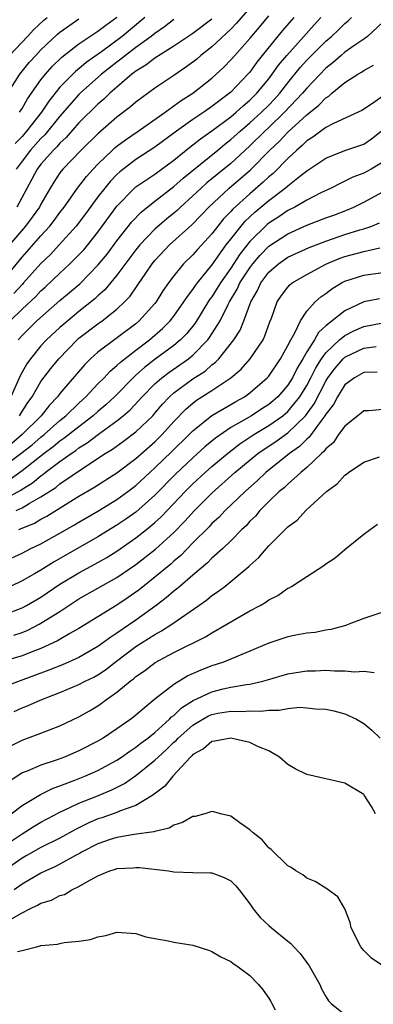
# Model space of a CAD drawing. Units: inches. Extents: x 2508000 to 2511000, y 1545000 to 1548000.
# Drawn here: x 2508177 to 2508214, y 1545159 to 1545263 of the extents above; entities that cross this region are included whole.
import ezdxf

# ---------------------------------------------------------------- set-up
doc = ezdxf.new("R2010")
doc.units = ezdxf.units.IN
doc.header["$MEASUREMENT"] = 0
doc.layers.add('LD25081545_2ft', color=43, linetype='Continuous')

msp = doc.modelspace()

# ---------------------------------------------------------------- linework, layer by layer
at = {"layer": 'LD25081545_2ft'}
for points, elevation in [([(2508201, 1545264.02), (2508199.61, 1545262.39), (2508199, 1545261.77), (2508197, 1545259.9), (2508195.85, 1545259), (2508195.4, 1545258.6), (2508195, 1545258.28), (2508194.26, 1545257.74), (2508193, 1545256.87), (2508191, 1545255.53), (2508189, 1545254.06), (2508188.44, 1545253.56), (2508187, 1545252.47), (2508185, 1545250.72), (2508183.24, 1545249), (2508181.3, 1545247), (2508181, 1545246.61), (2508180.36, 1545245.64), (2508179.96, 1545245), (2508179, 1545243.3), (2508178.85, 1545243), (2508178.08, 1545241.92), (2508177.37, 1545241), (2508175.67, 1545239)], 7508), ([(2508174.81, 1545235), (2508177, 1545237.7), (2508179, 1545239.98), (2508179.94, 1545241), (2508180.4, 1545241.6), (2508181, 1545242.42), (2508181.45, 1545243), (2508182.85, 1545245), (2508183.78, 1545246.22), (2508184.49, 1545247), (2508185, 1545247.53), (2508186.53, 1545249), (2508186.77, 1545249.23), (2508187, 1545249.41), (2508187.91, 1545250.09), (2508189.24, 1545251), (2508192.07, 1545253), (2508192.59, 1545253.41), (2508193, 1545253.66), (2508193.77, 1545254.23), (2508195.01, 1545255), (2508197, 1545256.61), (2508198.25, 1545257.75), (2508199, 1545258.53), (2508199.4, 1545259), (2508201, 1545260.79), (2508202.02, 1545261.98), (2508203, 1545263.18)], 7510), ([(2508175.31, 1545254.69), (2508176.77, 1545257), (2508177.77, 1545258.23), (2508178.44, 1545259), (2508179, 1545259.58), (2508180.75, 1545261.25), (2508181, 1545261.45), (2508183, 1545262.84)], 7498), ([(2508175.69, 1545259), (2508177.59, 1545261), (2508178.26, 1545261.74), (2508179.3, 1545262.7), (2508179.66, 1545263)], 7496), ([(2508175.74, 1545231), (2508177, 1545232.25), (2508178.44, 1545233.56), (2508179, 1545234.15), (2508179.45, 1545234.55), (2508181, 1545236.03), (2508182.05, 1545237), (2508183, 1545237.95), (2508183.51, 1545238.49), (2508183.93, 1545239), (2508185, 1545240.35), (2508187, 1545243.11), (2508188.86, 1545245), (2508189, 1545245.12), (2508191, 1545246.47), (2508193, 1545247.93), (2508194.68, 1545249.32), (2508195, 1545249.55), (2508195.8, 1545250.2), (2508197, 1545251.04), (2508199, 1545252.53), (2508199.56, 1545253), (2508200.31, 1545253.69), (2508201, 1545254.26), (2508201.74, 1545255), (2508203, 1545256.53), (2508203.36, 1545257), (2508204.03, 1545257.97), (2508204.89, 1545259), (2508206.68, 1545261), (2508207.77, 1545262.23), (2508208.47, 1545263)], 7514), ([(2508215, 1545262.49), (2508213.4, 1545261), (2508213, 1545260.7), (2508212.07, 1545260.07), (2508211, 1545259.32), (2508210.62, 1545259), (2508209.76, 1545258.24), (2508209, 1545257.65), (2508207, 1545255.55), (2508206.55, 1545255), (2508204.66, 1545253), (2508203, 1545251.39), (2508202.58, 1545251), (2508201, 1545249.44), (2508199, 1545247.61), (2508196.46, 1545245.54), (2508195.86, 1545245), (2508195, 1545244.18), (2508193.7, 1545243), (2508193.35, 1545242.65), (2508193, 1545242.36), (2508192.25, 1545241.75), (2508191, 1545240.66), (2508189.42, 1545239), (2508189, 1545238.49), (2508187, 1545235.83), (2508185.72, 1545234.28), (2508185, 1545233.64), (2508184.68, 1545233.32), (2508183, 1545231.98), (2508181.81, 1545231), (2508181, 1545230.3), (2508179.58, 1545229), (2508179, 1545228.38), (2508177.88, 1545227), (2508177.52, 1545226.48), (2508177, 1545225.6), (2508176.8, 1545225.2), (2508175.84, 1545223)], 7518), ([(2508205.63, 1545263), (2508204.42, 1545261.58), (2508202.3, 1545259), (2508201.73, 1545258.27), (2508201, 1545257.24), (2508200.79, 1545257), (2508199, 1545255.12), (2508198.87, 1545255), (2508197, 1545253.59), (2508196.16, 1545253), (2508195, 1545252.23), (2508193.26, 1545251), (2508191, 1545249.3), (2508189, 1545248), (2508187.3, 1545246.7), (2508187, 1545246.42), (2508186.3, 1545245.7), (2508185.71, 1545245), (2508185, 1545244.08), (2508183.7, 1545242.3), (2508182.72, 1545241), (2508180.92, 1545239), (2508179.99, 1545238.01), (2508179, 1545237.04), (2508177.17, 1545235), (2508177, 1545234.83), (2508176.13, 1545233.87)], 7512), ([(2508189.95, 1545263), (2508187.56, 1545261), (2508185.36, 1545259.36), (2508183.77, 1545258.23), (2508183, 1545257.58), (2508182.67, 1545257.33), (2508181, 1545255.64), (2508179.82, 1545254.18), (2508179.04, 1545253), (2508177.49, 1545251), (2508177, 1545250.45), (2508176.29, 1545249.71)], 7502), ([(2508193, 1545262.78), (2508192, 1545262), (2508191, 1545261.32), (2508190.62, 1545261), (2508189, 1545259.83), (2508187.9, 1545259), (2508187.42, 1545258.58), (2508187, 1545258.29), (2508185.38, 1545257), (2508183.13, 1545255), (2508183, 1545254.87), (2508181, 1545252.59), (2508179.39, 1545250.61), (2508179, 1545250.23), (2508177.91, 1545249), (2508177, 1545247.83), (2508176.39, 1545247)], 7504), ([(2508197, 1545262.82), (2508195, 1545261.31), (2508193, 1545259.97), (2508191, 1545258.7), (2508190.05, 1545257.95), (2508189, 1545257.33), (2508188.82, 1545257.18), (2508188.57, 1545257), (2508187, 1545255.65), (2508186.26, 1545255), (2508185.62, 1545254.38), (2508185, 1545253.86), (2508183, 1545251.87), (2508181.66, 1545250.34), (2508181, 1545249.75), (2508180.66, 1545249.34), (2508180.3, 1545249), (2508179, 1545247.53), (2508178.59, 1545247), (2508178.05, 1545245.95), (2508176.44, 1545243)], 7506), ([(2508176.61, 1545229), (2508177, 1545229.47), (2508178.56, 1545231), (2508181, 1545233.13), (2508182.01, 1545233.99), (2508183.08, 1545234.91), (2508185, 1545236.86), (2508185.96, 1545238.04), (2508187, 1545239.43), (2508188.57, 1545241.43), (2508189.54, 1545242.46), (2508191, 1545243.62), (2508193, 1545245.16), (2508193.97, 1545246.03), (2508197.63, 1545249), (2508198.38, 1545249.62), (2508199, 1545250.11), (2508199.98, 1545251), (2508201, 1545251.87), (2508202.24, 1545253), (2508203, 1545253.76), (2508203.61, 1545254.39), (2508204.15, 1545255), (2508205, 1545256.1), (2508206.3, 1545257.7), (2508207, 1545258.49), (2508207.49, 1545259), (2508209, 1545260.5), (2508209.59, 1545261), (2508210.32, 1545261.68), (2508211, 1545262.37), (2508211.35, 1545262.65), (2508211.71, 1545263)], 7516), ([(2508176.74, 1545253), (2508177, 1545253.4), (2508177.59, 1545254.41), (2508179, 1545256.41), (2508179.46, 1545257), (2508180.18, 1545257.82), (2508181.18, 1545258.82), (2508183, 1545260.23), (2508184.14, 1545261), (2508185, 1545261.55), (2508185.82, 1545262.18), (2508187, 1545263.03)], 7500), ([(2508176.73, 1545221), (2508177, 1545221.44), (2508177.62, 1545222.38), (2508178.07, 1545223), (2508179, 1545224.59), (2508180.03, 1545225.97), (2508180.87, 1545227), (2508182.82, 1545229), (2508183, 1545229.16), (2508185, 1545230.68), (2508185.46, 1545231), (2508187, 1545232.24), (2508187.81, 1545233), (2508188.38, 1545233.62), (2508189.21, 1545234.79), (2508190.03, 1545236.03), (2508190.7, 1545237), (2508191, 1545237.37), (2508192.54, 1545239), (2508194.89, 1545241.11), (2508195.87, 1545242.13), (2508196.69, 1545243), (2508198.83, 1545245), (2508201.07, 1545246.93), (2508203.12, 1545249), (2508204.08, 1545249.92), (2508205, 1545250.89), (2508207, 1545252.74), (2508208.26, 1545253.74), (2508209, 1545254.52), (2508209.31, 1545254.69), (2508209.65, 1545255), (2508211, 1545256.12), (2508212.36, 1545257), (2508212.77, 1545257.23), (2508213, 1545257.39), (2508214.02, 1545257.98)], 7520), ([(2508215, 1545254.69), (2508213.93, 1545253.93), (2508212.81, 1545253.19), (2508212.42, 1545253), (2508209.82, 1545251.82), (2508209, 1545251.38), (2508207.63, 1545250.37), (2508207, 1545249.98), (2508206.51, 1545249.49), (2508205.94, 1545249), (2508205, 1545248.13), (2508203.45, 1545246.55), (2508203, 1545246.2), (2508202.39, 1545245.61), (2508201, 1545244.41), (2508199.21, 1545242.79), (2508199, 1545242.54), (2508198.24, 1545241.76), (2508197.62, 1545241), (2508197, 1545240.18), (2508195.48, 1545238.52), (2508195, 1545237.95), (2508194.02, 1545237), (2508193, 1545235.76), (2508192.44, 1545235), (2508191.85, 1545234.15), (2508191.12, 1545233), (2508191, 1545232.84), (2508189.35, 1545231), (2508189, 1545230.7), (2508185, 1545227.69), (2508184.21, 1545227), (2508183.6, 1545226.4), (2508181, 1545223.34), (2508180.75, 1545223), (2508179.89, 1545222.11), (2508179.01, 1545221), (2508177.02, 1545219), (2508175.93, 1545218.07)], 7522), ([(2508175, 1545215.59), (2508176.88, 1545217), (2508178.07, 1545217.93), (2508179, 1545218.74), (2508179.34, 1545219), (2508181, 1545220.49), (2508181.63, 1545221), (2508183, 1545222.33), (2508183.74, 1545223), (2508185, 1545224.35), (2508185.64, 1545225), (2508186.29, 1545225.71), (2508187, 1545226.28), (2508187.36, 1545226.64), (2508189, 1545227.92), (2508190.44, 1545229), (2508191.81, 1545230.19), (2508192.62, 1545231), (2508193, 1545231.48), (2508194.06, 1545233), (2508194.42, 1545233.58), (2508195, 1545234.31), (2508195.27, 1545234.73), (2508195.47, 1545235), (2508197, 1545236.86), (2508198.52, 1545239), (2508199, 1545239.62), (2508200.08, 1545241), (2508200.5, 1545241.5), (2508201.54, 1545242.46), (2508203, 1545243.7), (2508204.72, 1545245), (2508205, 1545245.25), (2508206.24, 1545246.24), (2508207, 1545246.83), (2508209, 1545248.17), (2508211, 1545248.95), (2508213, 1545249.62), (2508213.81, 1545250.19), (2508215, 1545251.13)], 7524), ([(2508215, 1545247.73), (2508213.78, 1545247), (2508213, 1545246.57), (2508211.85, 1545246.15), (2508211, 1545245.72), (2508210.5, 1545245.5), (2508209.56, 1545245), (2508208.49, 1545244.49), (2508207, 1545243.73), (2508205.75, 1545243), (2508205, 1545242.63), (2508204.04, 1545241.96), (2508203, 1545241.3), (2508202.84, 1545241.16), (2508201, 1545239.38), (2508199.96, 1545238.04), (2508199, 1545236.57), (2508197.89, 1545235), (2508197.56, 1545234.44), (2508197, 1545233.55), (2508196.76, 1545233.24), (2508195.23, 1545230.77), (2508194.35, 1545229.65), (2508193.71, 1545229), (2508193, 1545228.41), (2508191.04, 1545226.96), (2508189.91, 1545226.09), (2508189, 1545225.27), (2508188.85, 1545225.15), (2508186.73, 1545223), (2508185.84, 1545222.16), (2508185, 1545221.44), (2508184.51, 1545221), (2508183, 1545219.84), (2508181.42, 1545218.58), (2508181, 1545218.3), (2508180.29, 1545217.71), (2508179.32, 1545217), (2508177, 1545215.19), (2508175.74, 1545214.26)], 7526), ([(2508175, 1545212.12), (2508176.86, 1545213.14), (2508177, 1545213.25), (2508178.09, 1545213.91), (2508179, 1545214.67), (2508179.2, 1545214.8), (2508179.44, 1545215), (2508181, 1545216.16), (2508182.17, 1545217), (2508182.67, 1545217.33), (2508183, 1545217.6), (2508183.87, 1545218.13), (2508185.04, 1545219.04), (2508187, 1545220.47), (2508187.67, 1545221), (2508188.38, 1545221.62), (2508189.67, 1545223), (2508191, 1545224.35), (2508191.73, 1545225), (2508192.45, 1545225.55), (2508193.64, 1545226.36), (2508194.54, 1545227), (2508195, 1545227.38), (2508196.56, 1545229), (2508196.75, 1545229.25), (2508197.86, 1545231), (2508198.71, 1545232.71), (2508198.87, 1545233), (2508199.66, 1545234.34), (2508199.96, 1545235), (2508201, 1545236.6), (2508201.3, 1545237), (2508202.08, 1545237.92), (2508203, 1545238.88), (2508205, 1545240.19), (2508207, 1545241.09), (2508209, 1545241.86), (2508209.84, 1545242.16), (2508211.29, 1545242.71), (2508211.95, 1545243), (2508213, 1545243.51), (2508215, 1545244.61)], 7528), ([(2508176.4, 1545211), (2508177, 1545211.29), (2508177.75, 1545211.75), (2508179, 1545212.43), (2508180.56, 1545213.44), (2508181, 1545213.8), (2508183.58, 1545215.58), (2508185.76, 1545217), (2508186.53, 1545217.47), (2508187.7, 1545218.3), (2508189, 1545219.29), (2508190.77, 1545221), (2508191, 1545221.25), (2508191.8, 1545222.2), (2508192.55, 1545223), (2508193, 1545223.41), (2508195, 1545224.87), (2508196.29, 1545225.71), (2508197, 1545226.35), (2508197.37, 1545226.63), (2508197.72, 1545227), (2508199.31, 1545229), (2508199.98, 1545230.02), (2508200.38, 1545231), (2508201.09, 1545233), (2508201.79, 1545234.21), (2508202.15, 1545235), (2508203, 1545236.13), (2508204, 1545237), (2508205, 1545237.7), (2508207.25, 1545238.75), (2508209, 1545239.42), (2508211, 1545240.1), (2508212.59, 1545240.59), (2508213, 1545240.71), (2508213.85, 1545241), (2508214.67, 1545241.33)], 7530), ([(2508176.67, 1545209), (2508178.32, 1545209.68), (2508179, 1545210.08), (2508179.61, 1545210.39), (2508183, 1545212.51), (2508184.57, 1545213.43), (2508187, 1545214.99), (2508189, 1545216.5), (2508191, 1545218.25), (2508191.38, 1545218.62), (2508191.75, 1545219), (2508193, 1545220.39), (2508194.28, 1545221.72), (2508195, 1545222.33), (2508195.38, 1545222.62), (2508197, 1545223.64), (2508199, 1545224.99), (2508200.09, 1545225.91), (2508201.03, 1545227), (2508202.39, 1545229), (2508202.59, 1545229.41), (2508203.12, 1545230.88), (2508203.29, 1545231.29), (2508203.89, 1545233), (2508204.33, 1545233.67), (2508205, 1545234.56), (2508205.21, 1545234.79), (2508205.47, 1545235), (2508207, 1545235.9), (2508209, 1545236.98), (2508210.42, 1545237.58), (2508211, 1545237.77), (2508213, 1545238.3), (2508214.69, 1545238.69)], 7532), ([(2508175, 1545205.6), (2508177, 1545206.52), (2508177.94, 1545207), (2508179, 1545207.5), (2508181, 1545208.61), (2508182.52, 1545209.48), (2508183, 1545209.78), (2508185, 1545210.94), (2508187, 1545212.16), (2508188.15, 1545213), (2508189, 1545213.65), (2508190.45, 1545215), (2508191, 1545215.49), (2508192.79, 1545217.21), (2508194.6, 1545219), (2508195, 1545219.42), (2508196.99, 1545221.01), (2508199, 1545222.18), (2508199.51, 1545222.49), (2508200.42, 1545223), (2508201, 1545223.41), (2508202.84, 1545225), (2508203, 1545225.18), (2508204.22, 1545227), (2508205, 1545228.39), (2508205.31, 1545229), (2508205.74, 1545229.74), (2508206.32, 1545231), (2508207, 1545232.02), (2508207.89, 1545233), (2508208.47, 1545233.53), (2508209, 1545233.9), (2508209.62, 1545234.38), (2508210.65, 1545235), (2508211, 1545235.18), (2508213, 1545235.81), (2508215, 1545236.1)], 7534), ([(2508214.66, 1545233.34), (2508213, 1545232.99), (2508211, 1545232.07), (2508209, 1545230.47), (2508208.23, 1545229.77), (2508207.8, 1545229), (2508207, 1545227.75), (2508206.57, 1545227), (2508205.98, 1545226.02), (2508205.48, 1545225), (2508205, 1545224.22), (2508203.95, 1545223), (2508203.45, 1545222.55), (2508203, 1545222.19), (2508202.27, 1545221.73), (2508201.17, 1545221), (2508199, 1545219.74), (2508197.37, 1545218.63), (2508196.27, 1545217.73), (2508195, 1545216.57), (2508193.17, 1545214.83), (2508191, 1545212.63), (2508189, 1545210.84), (2508187.92, 1545210.08), (2508187, 1545209.46), (2508185, 1545208.23), (2508180.4, 1545205.6), (2508179, 1545204.72), (2508178.32, 1545204.33), (2508177, 1545203.58), (2508175.79, 1545203)], 7536), ([(2508175, 1545199.95), (2508177, 1545200.74), (2508177.48, 1545201), (2508179, 1545201.88), (2508181, 1545203.22), (2508183, 1545204.44), (2508184.66, 1545205.34), (2508185.94, 1545206.06), (2508187, 1545206.73), (2508189, 1545208.11), (2508190.13, 1545209), (2508191, 1545209.72), (2508191.66, 1545210.34), (2508194.19, 1545213), (2508195, 1545213.81), (2508196.28, 1545215), (2508197, 1545215.64), (2508198.83, 1545217.17), (2508199.96, 1545218.04), (2508201.41, 1545219), (2508203, 1545219.96), (2508204.48, 1545221), (2508205, 1545221.44), (2508206.27, 1545223), (2508207, 1545224.2), (2508207.43, 1545225), (2508207.95, 1545226.06), (2508208.55, 1545227), (2508209, 1545227.63), (2508210.44, 1545229), (2508211, 1545229.47), (2508212.03, 1545229.97), (2508213, 1545230.39), (2508215, 1545230.78)], 7538), ([(2508176.15, 1545197.85), (2508177, 1545198.15), (2508177.6, 1545198.4), (2508178.8, 1545199), (2508179, 1545199.11), (2508181, 1545200.36), (2508183, 1545201.68), (2508187, 1545203.93), (2508189, 1545205.32), (2508191.07, 1545206.93), (2508193, 1545208.69), (2508194.14, 1545209.86), (2508195.16, 1545211), (2508197, 1545212.84), (2508199.43, 1545215), (2508201.84, 1545217), (2508202.52, 1545217.48), (2508203.72, 1545218.28), (2508205, 1545219.2), (2508206.85, 1545221), (2508207.76, 1545222.24), (2508209, 1545224.64), (2508209.23, 1545225), (2508209.98, 1545226.02), (2508210.83, 1545227), (2508211, 1545227.17), (2508213, 1545228.11), (2508214.3, 1545228.3)], 7540), ([(2508214.42, 1545225.58), (2508213, 1545225.56), (2508212.02, 1545225), (2508211, 1545224.24), (2508210.22, 1545223), (2508209.81, 1545222.19), (2508209, 1545221.16), (2508208.91, 1545221), (2508208.57, 1545220.57), (2508207.25, 1545218.75), (2508207, 1545218.54), (2508206.24, 1545217.76), (2508205.16, 1545217), (2508202.67, 1545215), (2508201.82, 1545214.18), (2508200.49, 1545213), (2508198.41, 1545211), (2508197.73, 1545210.27), (2508197, 1545209.62), (2508196.71, 1545209.29), (2508195, 1545207.58), (2508193.73, 1545206.27), (2508193, 1545205.66), (2508192.66, 1545205.34), (2508191, 1545203.96), (2508189.35, 1545202.65), (2508188.18, 1545201.82), (2508187, 1545201.02), (2508185, 1545199.8), (2508183, 1545198.57), (2508182.03, 1545198.03), (2508180.74, 1545197.26), (2508179, 1545196.46), (2508178.13, 1545196.13), (2508177, 1545195.67), (2508173.38, 1545194.62)], 7542), ([(2508215, 1545221.65), (2508213.52, 1545221.52), (2508213, 1545221.5), (2508212.74, 1545221.26), (2508212.38, 1545221), (2508211, 1545219.91), (2508210.35, 1545219), (2508209.81, 1545218.19), (2508209, 1545217.51), (2508208.79, 1545217.21), (2508208.54, 1545217), (2508207, 1545215.52), (2508206.38, 1545215), (2508205, 1545213.79), (2508204.6, 1545213.4), (2508204.09, 1545213), (2508203, 1545211.96), (2508202.04, 1545211), (2508201.58, 1545210.42), (2508201, 1545209.86), (2508200.6, 1545209.4), (2508200.17, 1545209), (2508199, 1545207.8), (2508198.16, 1545207), (2508197, 1545205.96), (2508196.53, 1545205.47), (2508195, 1545204.19), (2508193.61, 1545203), (2508193.29, 1545202.71), (2508193, 1545202.5), (2508192.2, 1545201.79), (2508191.14, 1545201), (2508189, 1545199.45), (2508187.54, 1545198.46), (2508187, 1545198.07), (2508186.34, 1545197.66), (2508185.48, 1545197), (2508185, 1545196.66), (2508183, 1545195.49), (2508181.26, 1545194.74), (2508179.83, 1545194.17), (2508175, 1545192.38)], 7544), ([(2508176.18, 1545189.82), (2508177, 1545190.18), (2508177.59, 1545190.41), (2508178.91, 1545191), (2508181, 1545191.8), (2508183, 1545192.64), (2508183.67, 1545193), (2508184.56, 1545193.44), (2508185, 1545193.69), (2508185.79, 1545194.21), (2508186.8, 1545195), (2508189, 1545196.65), (2508191, 1545197.94), (2508191.7, 1545198.31), (2508192.77, 1545199), (2508195.64, 1545201), (2508196.44, 1545201.56), (2508197, 1545202.03), (2508197.59, 1545202.41), (2508198.37, 1545203), (2508199, 1545203.5), (2508200.9, 1545205.1), (2508201, 1545205.21), (2508201.95, 1545206.05), (2508202.75, 1545207), (2508203, 1545207.28), (2508204.73, 1545209), (2508204.87, 1545209.13), (2508205, 1545209.27), (2508206, 1545210), (2508206.9, 1545211), (2508209.06, 1545213), (2508210.18, 1545213.82), (2508211, 1545214.72), (2508211.17, 1545214.83), (2508211.38, 1545215), (2508213, 1545216.11), (2508214.66, 1545216.66)], 7546), ([(2508175.82, 1545186.18), (2508177, 1545186.8), (2508179, 1545187.53), (2508179.89, 1545187.89), (2508181, 1545188.31), (2508183, 1545189.25), (2508184.12, 1545189.88), (2508185, 1545190.42), (2508185.34, 1545190.66), (2508185.79, 1545191), (2508187, 1545191.84), (2508188.39, 1545193), (2508188.74, 1545193.26), (2508189, 1545193.49), (2508189.89, 1545194.11), (2508191.02, 1545194.98), (2508193, 1545196.04), (2508196.33, 1545197.67), (2508197, 1545198.1), (2508198.57, 1545199), (2508199.66, 1545199.66), (2508201, 1545200.42), (2508202.09, 1545201), (2508202.67, 1545201.33), (2508203, 1545201.59), (2508203.95, 1545202.05), (2508205, 1545202.81), (2508205.14, 1545202.86), (2508205.37, 1545203), (2508207, 1545204.04), (2508208.8, 1545205.2), (2508209, 1545205.37), (2508209.99, 1545206.01), (2508211, 1545206.88), (2508213, 1545208.51), (2508213.66, 1545209), (2508214.45, 1545209.55)], 7548), ([(2508215, 1545200.29), (2508213.94, 1545199.94), (2508213, 1545199.6), (2508211.44, 1545199), (2508211.11, 1545198.89), (2508209.54, 1545198.46), (2508209, 1545198.37), (2508207.87, 1545198.13), (2508207, 1545198.05), (2508205.85, 1545197.85), (2508205, 1545197.67), (2508203, 1545197.02), (2508201, 1545196.16), (2508198.22, 1545195), (2508197, 1545194.61), (2508195.83, 1545194.17), (2508194.45, 1545193.55), (2508193, 1545192.66), (2508191, 1545191.1), (2508188.77, 1545189.23), (2508188.46, 1545189), (2508187, 1545187.98), (2508185.55, 1545187), (2508185, 1545186.67), (2508183, 1545185.65), (2508181.47, 1545185), (2508180.72, 1545184.72), (2508179, 1545184.16), (2508177.53, 1545183.53), (2508177, 1545183.34), (2508175.61, 1545182.39)], 7550), ([(2508175.87, 1545179), (2508177, 1545179.91), (2508178.94, 1545181.06), (2508180.28, 1545181.72), (2508181, 1545181.98), (2508182.58, 1545182.58), (2508183.63, 1545183), (2508185, 1545183.59), (2508187, 1545184.68), (2508187.48, 1545185), (2508188.36, 1545185.64), (2508189, 1545186.04), (2508189.53, 1545186.47), (2508190.24, 1545187), (2508191, 1545187.6), (2508192.55, 1545189), (2508192.76, 1545189.24), (2508193, 1545189.4), (2508193.81, 1545190.19), (2508195.04, 1545190.96), (2508197, 1545191.89), (2508198.18, 1545192.18), (2508199, 1545192.36), (2508200.66, 1545192.66), (2508201, 1545192.69), (2508202.36, 1545193), (2508202.87, 1545193.13), (2508205, 1545193.78), (2508207, 1545194.11), (2508207.89, 1545194.11), (2508209, 1545194.15), (2508209.92, 1545194.08), (2508211, 1545194.09), (2508212.01, 1545193.99), (2508213, 1545194.06), (2508214.09, 1545193.91)], 7552), ([(2508175, 1545175.56), (2508177, 1545176.92), (2508178.28, 1545177.72), (2508179, 1545178.15), (2508181, 1545179.2), (2508181.36, 1545179.36), (2508183, 1545180.15), (2508184.88, 1545180.88), (2508186.47, 1545181.53), (2508187.8, 1545182.2), (2508189, 1545183.04), (2508191, 1545184.67), (2508191.33, 1545185), (2508192.21, 1545185.79), (2508193, 1545186.56), (2508193.24, 1545186.76), (2508193.44, 1545187), (2508195, 1545188.38), (2508196.04, 1545189), (2508196.66, 1545189.34), (2508197, 1545189.49), (2508197.62, 1545189.62), (2508199, 1545189.84), (2508200.19, 1545189.81), (2508201, 1545189.88), (2508202.15, 1545189.85), (2508203, 1545189.95), (2508204.07, 1545189.93), (2508205, 1545190.11), (2508206.25, 1545190.25), (2508207, 1545190.2), (2508207.92, 1545190.08), (2508209, 1545190.04), (2508209.86, 1545189.86), (2508211, 1545189.56), (2508212.24, 1545189), (2508213, 1545188.54), (2508213.85, 1545187.85), (2508214.71, 1545187)], 7554), ([(2508214.24, 1545179), (2508213.8, 1545179.8), (2508213.04, 1545181), (2508213, 1545181.05), (2508211, 1545182.24), (2508209, 1545182.72), (2508207, 1545183.15), (2508205.76, 1545183.76), (2508205, 1545184.23), (2508204.13, 1545185), (2508203, 1545185.66), (2508201.91, 1545186.09), (2508201, 1545186.55), (2508199, 1545187.01), (2508197.32, 1545186.68), (2508197, 1545186.65), (2508196.12, 1545185.88), (2508195, 1545185.26), (2508194.88, 1545185.12), (2508194.74, 1545185), (2508192.87, 1545183), (2508192.06, 1545181.94), (2508190.79, 1545181), (2508189, 1545179.9), (2508187.28, 1545179.28), (2508187, 1545179.15), (2508185.41, 1545178.59), (2508185, 1545178.47), (2508183.97, 1545178.03), (2508182.63, 1545177.37), (2508181, 1545176.46), (2508179, 1545175.46), (2508177.43, 1545174.57), (2508177, 1545174.34), (2508175, 1545172.94)], 7556), ([(2508215, 1545163), (2508213.8, 1545163.8), (2508213, 1545164.62), (2508212.83, 1545164.83), (2508212.7, 1545165), (2508211.66, 1545167), (2508211.56, 1545167.56), (2508210.99, 1545168.99), (2508210.27, 1545170.27), (2508209.24, 1545171), (2508209.11, 1545171.11), (2508207.87, 1545171.87), (2508207, 1545172.23), (2508206.57, 1545172.57), (2508205.84, 1545173), (2508205.35, 1545173.35), (2508205, 1545173.53), (2508203.26, 1545175.26), (2508203, 1545175.42), (2508202.28, 1545176.28), (2508201.34, 1545177), (2508201, 1545177.32), (2508199.95, 1545178.05), (2508199, 1545178.76), (2508197.9, 1545179), (2508197.22, 1545179.22), (2508197, 1545179.25), (2508196.25, 1545179), (2508195.25, 1545178.75), (2508195, 1545178.72), (2508193.91, 1545178.09), (2508193, 1545177.83), (2508192.49, 1545177.51), (2508191, 1545177.16), (2508190.89, 1545177.11), (2508188.83, 1545176.83), (2508187, 1545176.52), (2508186.3, 1545176.31), (2508185, 1545175.86), (2508183.32, 1545175), (2508183.12, 1545174.88), (2508182.62, 1545174.62), (2508181, 1545173.71), (2508180.54, 1545173.46), (2508179.51, 1545173), (2508179, 1545172.75), (2508177, 1545171.61), (2508176.16, 1545171)], 7558), ([(2508175.98, 1545167.98), (2508177, 1545168.56), (2508177.84, 1545169), (2508178.63, 1545169.37), (2508179, 1545169.6), (2508180.09, 1545169.91), (2508181, 1545170.39), (2508181.48, 1545170.52), (2508182.26, 1545171), (2508183, 1545171.35), (2508183.89, 1545171.89), (2508185, 1545172.47), (2508186.26, 1545173), (2508186.83, 1545173.17), (2508187, 1545173.24), (2508188.67, 1545173.33), (2508189, 1545173.37), (2508189.36, 1545173.36), (2508192.44, 1545173), (2508193, 1545172.91), (2508195, 1545172.83), (2508196.81, 1545172.81), (2508197, 1545172.79), (2508198.3, 1545172.3), (2508199, 1545171.94), (2508199.47, 1545171.47), (2508199.86, 1545171), (2508201, 1545169.52), (2508201.36, 1545169), (2508202.1, 1545168.1), (2508203, 1545167.25), (2508203.29, 1545167), (2508205, 1545165.58), (2508205.33, 1545165.33), (2508205.63, 1545165), (2508206.3, 1545164.3), (2508207.24, 1545163), (2508208.36, 1545161), (2508208.56, 1545160.56), (2508209, 1545159.76), (2508209.28, 1545159.28), (2508209.55, 1545159), (2508211, 1545157.84)], 7560), ([(2508176.51, 1545164.51), (2508177, 1545164.61), (2508178.54, 1545165), (2508178.93, 1545165.08), (2508179, 1545165.12), (2508180.73, 1545165.27), (2508181, 1545165.35), (2508181.43, 1545165.43), (2508183, 1545165.58), (2508184.22, 1545165.78), (2508185, 1545166.05), (2508185.83, 1545166.17), (2508187, 1545166.52), (2508189, 1545166.38), (2508190.06, 1545166.06), (2508191, 1545165.86), (2508192.39, 1545165.61), (2508193, 1545165.47), (2508195, 1545165.16), (2508196.64, 1545164.64), (2508197, 1545164.51), (2508197.93, 1545163.93), (2508199, 1545163.43), (2508199.24, 1545163.24), (2508199.64, 1545163), (2508201, 1545161.98), (2508201.9, 1545161), (2508202.41, 1545160.41), (2508203, 1545159.57), (2508203.21, 1545159.21), (2508203.31, 1545159), (2508203.67, 1545158.33)], 7562)]:
    msp.add_lwpolyline(points, dxfattribs=dict(at, elevation=elevation))

doc.saveas('drawing.dxf')
